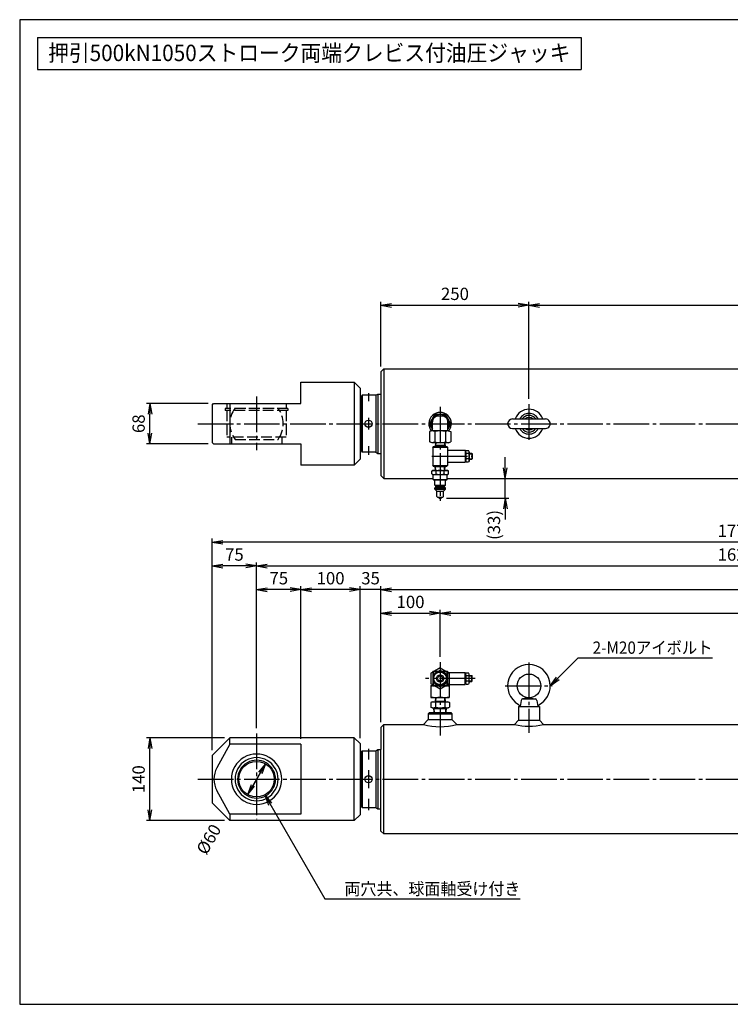
# Model space of a CAD drawing. Extents: x 10 to 410, y 10 to 287.
# Drawn here: x 10 to 210, y 10 to 287 of the extents above; entities that cross this region are included whole.
import ezdxf
from ezdxf.enums import TextEntityAlignment as Align

# ---------------------------------------------------------------- set-up
doc = ezdxf.new("R2010")
doc.units = 0
doc.linetypes.add('EXLTYPE1', pattern=[4, 3, -1])
doc.linetypes.add('EXLTYPE3', pattern=[13, 10, -1, 1, -1])
doc.layers.get('0').update_dxf_attribs({"linetype": 'CONTINUOUS'})
doc.layers.get('DEFPOINTS').update_dxf_attribs({"linetype": 'CONTINUOUS'})
doc.layers.add('図面枠', color=7, linetype='CONTINUOUS')
doc.layers.add('Ｓ_１_１', color=7, linetype='CONTINUOUS')
doc.styles.add('EXCADDIM1', font='msgothic.ttc')
doc.styles.add('EXCADTTF1', font='msgothic.ttc')
doc.styles.get("Standard").update_dxf_attribs({"font": 'monotxt', "bigfont": 'extfont'})
doc.dimstyles.new('ISO-25', dxfattribs={"dimtxt": 2.5, "dimasz": 2.5, "dimexe": 1.25, "dimexo": 0.625, "dimtad": 1, "dimtxsty": 'STANDARD', "dimcen": 2.5, "dimazin": 3, "dimtfac": 1, "dimtmove": 0, "dimatfit": 3})

# ---------------------------------------------------------------- blocks, each defined once
blk = doc.blocks.new('EX_NORM')
at = {"color": 0, "linetype": 'CONTINUOUS'}
for q in [(-1, 0.167), (-1, 0), (-1, -0.167)]:
    blk.add_line((0, 0), q, dxfattribs=at)
blk = doc.blocks.new('*D15')
at = {"layer": 'DEFPOINTS', "color": 0}
for p in [(128.33, 120), (128.33, 106.24), (111.67, 87.92)]:
    blk.add_point(p, dxfattribs=at)
at = {"layer": 'Ｓ_１_１', "color": 2, "linetype": 'CONTINUOUS'}
for p, q in [((114.67, 120), (125.33, 120)), ((128.33, 107.74), (128.33, 121))]:
    blk.add_line(p, q, dxfattribs=at)
at = {"layer": 'Ｓ_１_１', "color": 2, "xscale": 3, "yscale": 3, "zscale": 3, "rotation": 180}
blk.add_blockref('EX_NORM', (111.67, 120), dxfattribs=at)
at = {"layer": 'Ｓ_１_１', "color": 2, "xscale": 3, "yscale": 3, "zscale": 3}
blk.add_blockref('EX_NORM', (128.33, 120), dxfattribs=at)
at = {"layer": 'Ｓ_１_１', "color": 2, "insert": (120, 122.75), "char_height": 3.464, "attachment_point": 5, "style": 'EXCADDIM1'}
blk.add_mtext('100', dxfattribs=at)
blk = doc.blocks.new('*D16')
at = {"layer": 'DEFPOINTS', "color": 0}
for p in [(320.83, 120), (128.33, 106.24), (320.83, 107.6)]:
    blk.add_point(p, dxfattribs=at)
at = {"layer": 'Ｓ_１_１', "color": 2, "linetype": 'CONTINUOUS'}
blk.add_line((131.33, 120), (317.83, 120), dxfattribs=at)
at = {"layer": 'Ｓ_１_１', "color": 2, "xscale": 3, "yscale": 3, "zscale": 3, "rotation": 180}
blk.add_blockref('EX_NORM', (128.33, 120), dxfattribs=at)
at = {"layer": 'Ｓ_１_１', "color": 2, "xscale": 3, "yscale": 3, "zscale": 3}
blk.add_blockref('EX_NORM', (320.83, 120), dxfattribs=at)
at = {"layer": 'Ｓ_１_１', "color": 2, "insert": (224.58, 122.75), "char_height": 3.464, "attachment_point": 5, "style": 'EXCADDIM1'}
blk.add_mtext('1155', dxfattribs=at)
blk = doc.blocks.new('*D18')
at = {"layer": 'DEFPOINTS', "color": 0}
for p in [(332.5, 126.67), (111.67, 87.92), (332.5, 87.92)]:
    blk.add_point(p, dxfattribs=at)
at = {"layer": 'Ｓ_１_１', "color": 2, "linetype": 'CONTINUOUS'}
blk.add_line((114.67, 126.67), (329.5, 126.67), dxfattribs=at)
at = {"layer": 'Ｓ_１_１', "color": 2, "xscale": 3, "yscale": 3, "zscale": 3, "rotation": 180}
blk.add_blockref('EX_NORM', (111.67, 126.67), dxfattribs=at)
at = {"layer": 'Ｓ_１_１', "color": 2, "xscale": 3, "yscale": 3, "zscale": 3}
blk.add_blockref('EX_NORM', (332.5, 126.67), dxfattribs=at)
at = {"layer": 'Ｓ_１_１', "color": 2, "insert": (222.08, 129.42), "char_height": 3.464, "attachment_point": 5, "style": 'EXCADDIM1'}
blk.add_mtext('1325', dxfattribs=at)
blk = doc.blocks.new('*D19')
at = {"layer": 'DEFPOINTS', "color": 0}
for p in [(105.83, 126.67), (111.67, 87.92), (105.83, 83.33)]:
    blk.add_point(p, dxfattribs=at)
at = {"layer": 'Ｓ_１_１', "color": 2, "linetype": 'CONTINUOUS'}
for p, q in [((111.67, 89.42), (111.67, 127.67)), ((102.83, 126.67), (99.83, 126.67)), ((111.67, 126.67), (105.83, 126.67)), ((114.67, 126.67), (117.67, 126.67))]:
    blk.add_line(p, q, dxfattribs=at)
at = {"layer": 'Ｓ_１_１', "color": 2, "xscale": 3, "yscale": 3, "zscale": 3}
blk.add_blockref('EX_NORM', (105.83, 126.67), dxfattribs=at)
at = {"layer": 'Ｓ_１_１', "color": 2, "xscale": 3, "yscale": 3, "zscale": 3, "rotation": 180}
blk.add_blockref('EX_NORM', (111.67, 126.67), dxfattribs=at)
at = {"layer": 'Ｓ_１_１', "color": 2, "insert": (108.75, 129.42), "char_height": 3.464, "attachment_point": 5, "style": 'EXCADDIM1'}
blk.add_mtext('35', dxfattribs=at)
blk = doc.blocks.new('*D20')
at = {"layer": 'DEFPOINTS', "color": 0}
for p in [(89.17, 126.67), (89.17, 83.18), (105.83, 83.33)]:
    blk.add_point(p, dxfattribs=at)
at = {"layer": 'Ｓ_１_１', "color": 2, "linetype": 'CONTINUOUS'}
for p, q in [((105.83, 84.83), (105.83, 127.67)), ((102.83, 126.67), (92.17, 126.67))]:
    blk.add_line(p, q, dxfattribs=at)
at = {"layer": 'Ｓ_１_１', "color": 2, "xscale": 3, "yscale": 3, "zscale": 3, "rotation": 180}
blk.add_blockref('EX_NORM', (89.17, 126.67), dxfattribs=at)
at = {"layer": 'Ｓ_１_１', "color": 2, "xscale": 3, "yscale": 3, "zscale": 3}
blk.add_blockref('EX_NORM', (105.83, 126.67), dxfattribs=at)
at = {"layer": 'Ｓ_１_１', "color": 2, "insert": (97.5, 129.42), "char_height": 3.464, "attachment_point": 5, "style": 'EXCADDIM1'}
blk.add_mtext('100', dxfattribs=at)
blk = doc.blocks.new('*D21')
at = {"layer": 'DEFPOINTS', "color": 0}
for p in [(76.67, 126.67), (76.67, 86.17), (89.17, 83.18)]:
    blk.add_point(p, dxfattribs=at)
at = {"layer": 'Ｓ_１_１', "color": 2, "linetype": 'CONTINUOUS'}
for p, q in [((89.17, 84.68), (89.17, 127.67)), ((86.17, 126.67), (79.67, 126.67))]:
    blk.add_line(p, q, dxfattribs=at)
at = {"layer": 'Ｓ_１_１', "color": 2, "xscale": 3, "yscale": 3, "zscale": 3, "rotation": 180}
blk.add_blockref('EX_NORM', (76.67, 126.67), dxfattribs=at)
at = {"layer": 'Ｓ_１_１', "color": 2, "xscale": 3, "yscale": 3, "zscale": 3}
blk.add_blockref('EX_NORM', (89.17, 126.67), dxfattribs=at)
at = {"layer": 'Ｓ_１_１', "color": 2, "insert": (82.92, 129.42), "char_height": 3.464, "attachment_point": 5, "style": 'EXCADDIM1'}
blk.add_mtext('75', dxfattribs=at)
blk = doc.blocks.new('*D23')
at = {"layer": 'DEFPOINTS', "color": 0}
for p in [(346.67, 133.33), (76.67, 87.67), (346.67, 85.63)]:
    blk.add_point(p, dxfattribs=at)
at = {"layer": 'Ｓ_１_１', "color": 2, "linetype": 'CONTINUOUS'}
blk.add_line((79.67, 133.33), (343.67, 133.33), dxfattribs=at)
at = {"layer": 'Ｓ_１_１', "color": 2, "xscale": 3, "yscale": 3, "zscale": 3, "rotation": 180}
blk.add_blockref('EX_NORM', (76.67, 133.33), dxfattribs=at)
at = {"layer": 'Ｓ_１_１', "color": 2, "xscale": 3, "yscale": 3, "zscale": 3}
blk.add_blockref('EX_NORM', (346.67, 133.33), dxfattribs=at)
at = {"layer": 'Ｓ_１_１', "color": 2, "insert": (211.67, 136.08), "char_height": 3.464, "attachment_point": 5, "style": 'EXCADDIM1'}
blk.add_mtext('1620', dxfattribs=at)
blk = doc.blocks.new('*D24')
at = {"layer": 'DEFPOINTS', "color": 0}
for p in [(64.17, 133.33), (76.67, 86.17), (64.17, 80)]:
    blk.add_point(p, dxfattribs=at)
at = {"layer": 'Ｓ_１_１', "color": 2, "linetype": 'CONTINUOUS'}
for p, q in [((73.67, 133.33), (67.17, 133.33)), ((76.67, 87.67), (76.67, 134.33))]:
    blk.add_line(p, q, dxfattribs=at)
at = {"layer": 'Ｓ_１_１', "color": 2, "xscale": 3, "yscale": 3, "zscale": 3, "rotation": 180}
blk.add_blockref('EX_NORM', (64.17, 133.33), dxfattribs=at)
at = {"layer": 'Ｓ_１_１', "color": 2, "xscale": 3, "yscale": 3, "zscale": 3}
blk.add_blockref('EX_NORM', (76.67, 133.33), dxfattribs=at)
at = {"layer": 'Ｓ_１_１', "color": 2, "insert": (70.42, 136.08), "char_height": 3.464, "attachment_point": 5, "style": 'EXCADDIM1'}
blk.add_mtext('75', dxfattribs=at)
blk = doc.blocks.new('*D26')
at = {"layer": 'DEFPOINTS', "color": 0}
for p in [(64.17, 140), (64.17, 80), (359.17, 80)]:
    blk.add_point(p, dxfattribs=at)
at = {"layer": 'Ｓ_１_１', "color": 2, "linetype": 'CONTINUOUS'}
for p, q in [((64.17, 81.5), (64.17, 141)), ((356.17, 140), (67.17, 140)), ((359.17, 81.5), (359.17, 141))]:
    blk.add_line(p, q, dxfattribs=at)
at = {"layer": 'Ｓ_１_１', "color": 2, "xscale": 3, "yscale": 3, "zscale": 3, "rotation": 180}
blk.add_blockref('EX_NORM', (64.17, 140), dxfattribs=at)
at = {"layer": 'Ｓ_１_１', "color": 2, "xscale": 3, "yscale": 3, "zscale": 3}
blk.add_blockref('EX_NORM', (359.17, 140), dxfattribs=at)
at = {"layer": 'Ｓ_１_１', "color": 2, "insert": (211.67, 142.75), "char_height": 3.464, "attachment_point": 5, "style": 'EXCADDIM1'}
blk.add_mtext('1770', dxfattribs=at)
blk = doc.blocks.new('*D27')
at = {"layer": 'DEFPOINTS', "color": 0}
for p in [(46.67, 85), (69.17, 85), (69.17, 61.67)]:
    blk.add_point(p, dxfattribs=at)
at = {"layer": 'Ｓ_１_１', "color": 2, "linetype": 'CONTINUOUS'}
for p, q in [((67.67, 85), (45.67, 85)), ((46.67, 64.67), (46.67, 82)), ((67.67, 61.67), (45.67, 61.67))]:
    blk.add_line(p, q, dxfattribs=at)
at = {"layer": 'Ｓ_１_１', "color": 2, "xscale": 3, "yscale": 3, "zscale": 3}
for p, rotation in [((46.67, 85), 90), ((46.67, 61.67), 270)]:
    blk.add_blockref('EX_NORM', p, dxfattribs=dict(at, rotation=rotation))
at = {"layer": 'Ｓ_１_１', "color": 2, "insert": (43.92, 73.33), "char_height": 3.464, "attachment_point": 5, "rotation": 90, "style": 'EXCADDIM1'}
blk.add_mtext('140', dxfattribs=at)
blk = doc.blocks.new('*D29')
at = {"layer": 'DEFPOINTS', "color": 0}
for p in [(153.33, 206.67), (111.67, 187.92), (153.33, 180)]:
    blk.add_point(p, dxfattribs=at)
at = {"layer": 'Ｓ_１_１', "color": 2, "linetype": 'CONTINUOUS'}
for p, q in [((111.67, 189.42), (111.67, 207.67)), ((114.67, 206.67), (150.33, 206.67)), ((153.33, 181.5), (153.33, 207.67))]:
    blk.add_line(p, q, dxfattribs=at)
at = {"layer": 'Ｓ_１_１', "color": 2, "xscale": 3, "yscale": 3, "zscale": 3, "rotation": 180}
blk.add_blockref('EX_NORM', (111.67, 206.67), dxfattribs=at)
at = {"layer": 'Ｓ_１_１', "color": 2, "xscale": 3, "yscale": 3, "zscale": 3}
blk.add_blockref('EX_NORM', (153.33, 206.67), dxfattribs=at)
at = {"layer": 'Ｓ_１_１', "color": 2, "insert": (132.5, 209.42), "char_height": 3.464, "attachment_point": 5, "style": 'EXCADDIM1'}
blk.add_mtext('250', dxfattribs=at)
blk = doc.blocks.new('*D30')
at = {"layer": 'DEFPOINTS', "color": 0}
for p in [(294.17, 206.67), (153.33, 178.84), (294.17, 178.84)]:
    blk.add_point(p, dxfattribs=at)
at = {"layer": 'Ｓ_１_１', "color": 2, "linetype": 'CONTINUOUS'}
for p, q in [((153.33, 180.34), (153.33, 207.67)), ((156.33, 206.67), (291.17, 206.67))]:
    blk.add_line(p, q, dxfattribs=at)
at = {"layer": 'Ｓ_１_１', "color": 2, "xscale": 3, "yscale": 3, "zscale": 3, "rotation": 180}
blk.add_blockref('EX_NORM', (153.33, 206.67), dxfattribs=at)
at = {"layer": 'Ｓ_１_１', "color": 2, "xscale": 3, "yscale": 3, "zscale": 3}
blk.add_blockref('EX_NORM', (294.17, 206.67), dxfattribs=at)
at = {"layer": 'Ｓ_１_１', "color": 2, "insert": (223.75, 209.42), "char_height": 3.464, "attachment_point": 5, "style": 'EXCADDIM1'}
blk.add_mtext('845', dxfattribs=at)
blk = doc.blocks.new('*D32')
at = {"layer": 'DEFPOINTS', "color": 0}
for p in [(46.67, 179), (64.58, 179), (64.58, 167.67)]:
    blk.add_point(p, dxfattribs=at)
at = {"layer": 'Ｓ_１_１', "color": 2, "linetype": 'CONTINUOUS'}
for p, q in [((63.08, 179), (45.67, 179)), ((46.67, 170.67), (46.67, 176)), ((63.08, 167.67), (45.67, 167.67))]:
    blk.add_line(p, q, dxfattribs=at)
at = {"layer": 'Ｓ_１_１', "color": 2, "xscale": 3, "yscale": 3, "zscale": 3}
for p, rotation in [((46.67, 179), 90), ((46.67, 167.67), 270)]:
    blk.add_blockref('EX_NORM', p, dxfattribs=dict(at, rotation=rotation))
at = {"layer": 'Ｓ_１_１', "color": 2, "insert": (43.92, 173.33), "char_height": 3.464, "attachment_point": 5, "rotation": 90, "style": 'EXCADDIM1'}
blk.add_mtext('68', dxfattribs=at)
blk = doc.blocks.new('*D36')
at = {"layer": 'DEFPOINTS', "color": 0}
for p in [(79.17, 77.66), (74.17, 69)]:
    blk.add_point(p, dxfattribs=at)
at = {"layer": 'Ｓ_１_１', "color": 2, "linetype": 'CONTINUOUS'}
for p, q in [((74.17, 69), (79.17, 77.66)), ((77.67, 75.07), (75.67, 71.6))]:
    blk.add_line(p, q, dxfattribs=at)
at = {"layer": 'Ｓ_１_１', "color": 2, "xscale": 3, "yscale": 3, "zscale": 3}
for p, rotation in [((79.17, 77.66), 60.00000000000156), ((74.17, 69), 240.0000000000015)]:
    blk.add_blockref('EX_NORM', p, dxfattribs=dict(at, rotation=rotation))
at = {"layer": 'Ｓ_１_１', "color": 2, "insert": (63.6, 56.2), "char_height": 3.464, "attachment_point": 5, "rotation": 60, "style": 'EXCADDIM1'}
blk.add_mtext('%%c60', dxfattribs=at)
blk = doc.blocks.new('*D39')
at = {"layer": 'DEFPOINTS', "color": 0}
for p in [(130.7, 157.92), (146.67, 157.92), (128.58, 152.36)]:
    blk.add_point(p, dxfattribs=at)
at = {"layer": 'Ｓ_１_１', "color": 2, "linetype": 'CONTINUOUS'}
for p, q in [((146.67, 160.92), (146.67, 163.92)), ((146.67, 152.36), (146.67, 157.92)), ((130.08, 152.36), (147.67, 152.36)), ((146.67, 149.36), (146.67, 146.36))]:
    blk.add_line(p, q, dxfattribs=at)
at = {"layer": 'Ｓ_１_１', "color": 2, "xscale": 3, "yscale": 3, "zscale": 3}
for p, rotation in [((146.67, 157.92), 270), ((146.67, 152.36), 90)]:
    blk.add_blockref('EX_NORM', p, dxfattribs=dict(at, rotation=rotation))
at = {"layer": 'Ｓ_１_１', "color": 2, "insert": (143.92, 144.86), "char_height": 3.464, "attachment_point": 5, "rotation": 90, "style": 'EXCADDIM1'}
blk.add_mtext('(33)', dxfattribs=at)

msp = doc.modelspace()

# ---------------------------------------------------------------- linework, layer by layer
at = {"layer": '図面枠', "color": 5, "linetype": 'CONTINUOUS'}
for p, q in [((410, 287), (10, 287)), ((10, 287), (10, 10)), ((10, 10), (410, 10))]:
    msp.add_line(p, q, dxfattribs=at)
at = {"layer": '図面枠', "color": 3, "linetype": 'CONTINUOUS'}
for p, q in [((15, 282), (168, 282)), ((15, 282), (15, 273)), ((168, 282), (168, 273)), ((15, 273), (168, 273))]:
    msp.add_line(p, q, dxfattribs=at)
at = {"layer": 'Ｓ_１_１', "color": 3, "linetype": 'CONTINUOUS'}
for p, q in [((112.5, 188.75), (111.6667, 187.9167)), ((112.5, 188.75), (112.5, 157.9167)), ((112.5, 188.75), (331.6667, 188.75)), ((111.6667, 187.9167), (111.6667, 158.75)), ((89.1667, 179), (89.1667, 185)), ((89.1667, 185), (104.1667, 185)), ((104.1667, 185), (104.1667, 161.6667)), ((104.1667, 185), (105.8333, 183.3334)), ((105.8333, 183.3334), (105.8333, 163.3333)), ((106.0893, 180.5), (105.8333, 180.5)), ((106.4227, 181.3334), (106.0893, 181)), ((106.0893, 181), (106.0893, 165.6667)), ((106.4227, 181.3333), (106.4227, 165.3333)), ((110.256, 181.3333), (106.4227, 181.3333)), ((110.256, 181.3333), (110.8333, 181.6667)), ((110.256, 181.3333), (110.256, 165.3333)), ((110.8333, 181.6667), (110.8333, 165)), ((110.8333, 181.6667), (111.6667, 181.6667)), ((64.1667, 178.5833), (64.5833, 179)), ((64.1667, 178.5833), (64.1667, 168.0833)), ((64.5833, 179), (89.1667, 179)), ((69.1667, 179), (69.1667, 167.6667)), ((125.3504, 173.3333), (126.8419, 175.9167)), ((129.8248, 175.9167), (126.8418, 175.9167)), ((128.8334, 175.5), (127.8333, 175.5)), ((131.3163, 173.3333), (129.8248, 175.9167)), ((148.6667, 174.6667), (158, 174.6667)), ((126.1667, 171.9194), (125.3504, 173.3333)), ((126.1667, 171.3333), (126.1667, 173.8333)), ((130.5, 171.3333), (130.5, 173.8333)), ((131.3163, 173.3333), (130.5, 171.9195)), ((148.6667, 172), (158, 172)), ((125.3503, 171.1335), (125.3503, 168.1998)), ((126.0961, 171.3333), (125.3504, 171.1335)), ((130.5706, 171.3333), (126.0961, 171.3333)), ((126.8418, 171.1335), (126.8418, 168.1998)), ((129.8248, 171.1335), (129.8248, 168.1998)), ((130.5706, 171.3333), (131.3163, 171.1335)), ((131.3163, 171.1335), (131.3163, 168.1998)), ((64.1667, 168.0833), (64.5833, 167.6667)), ((64.5833, 167.6667), (89.1667, 167.6667)), ((89.1667, 167.6667), (89.1667, 161.6667)), ((126.0961, 168), (125.3503, 168.1998)), ((130.5706, 168), (126.0961, 168)), ((126.25, 166.773), (126.4167, 166.9396)), ((126.25, 166.773), (130.4167, 166.773)), ((126.25, 166.773), (126.25, 161.6063)), ((126.4167, 166.9396), (128.3333, 166.9396)), ((127.0079, 168), (126.9417, 166.9396)), ((127.0728, 167.1667), (126.9417, 166.9396)), ((129.7108, 167.1667), (126.9559, 167.1667)), ((127.1248, 168), (127.0728, 167.1667)), ((128.3333, 166.9396), (130.25, 166.9396)), ((129.5418, 168), (129.5939, 167.1667)), ((129.725, 166.9396), (129.5939, 167.1667)), ((129.6587, 168), (129.725, 166.9396)), ((130.4167, 166.773), (130.25, 166.9396)), ((130.4167, 166.773), (130.4167, 161.6063)), ((130.5706, 168), (131.3163, 168.1998)), ((106.0893, 166.1667), (105.8333, 166.1667)), ((106.0893, 165.6666), (106.4226, 165.3333)), ((110.256, 165.3333), (106.4227, 165.3333)), ((110.256, 165.3334), (110.8334, 165)), ((110.8333, 165), (111.6667, 165)), ((130.4167, 165.8563), (135.3333, 165.8563)), ((135.3333, 165.8563), (135.3333, 164.1896)), ((135.5, 165.6896), (135.3333, 165.8563)), ((135.3333, 164.1896), (135.3333, 162.523)), ((135.5, 165.4384), (135.6667, 165.773)), ((135.5, 165.6896), (135.5, 164.1896)), ((135.5, 164.1896), (135.5, 162.6896)), ((136.3843, 164.955), (135.6157, 164.955)), ((135.6667, 165.773), (136.3333, 165.773)), ((136.5, 165.4384), (136.3333, 165.773)), ((136.5, 165.4384), (136.5, 164.1896)), ((136.5, 165.023), (137.2083, 165.023)), ((136.5, 164.898), (137.3333, 164.898)), ((136.5, 164.1896), (136.5, 162.9409)), ((136.5, 163.4813), (137.3333, 163.4813)), ((137.2083, 165.023), (137.2083, 163.3563)), ((137.2083, 165.023), (137.3333, 164.898)), ((137.3333, 163.4813), (137.2083, 163.3563)), ((137.3333, 164.898), (137.3333, 163.4813)), ((104.1667, 161.6667), (89.1667, 161.6667)), ((105.8333, 163.3333), (104.1667, 161.6667)), ((126.4167, 161.4396), (126.25, 161.6063)), ((126.25, 161.6063), (130.4167, 161.6063)), ((126.4167, 161.4396), (128.3333, 161.4396)), ((127.0198, 160.1896), (126.9417, 161.4396)), ((127.0728, 161.2126), (126.9417, 161.4396)), ((129.7108, 161.2126), (126.9559, 161.2126)), ((127.1367, 160.1896), (127.0728, 161.2126)), ((128.3333, 161.4396), (130.25, 161.4396)), ((129.53, 160.1896), (129.5939, 161.2126)), ((129.725, 161.4396), (129.5939, 161.2126)), ((129.6469, 160.1896), (129.725, 161.4396)), ((130.25, 161.4396), (130.4167, 161.6063)), ((130.4167, 162.523), (135.3333, 162.523)), ((135.3333, 162.523), (135.5, 162.6896)), ((135.5, 162.9409), (135.6667, 162.6063)), ((136.3843, 163.4242), (135.6157, 163.4242)), ((135.6667, 162.6063), (136.3333, 162.6063)), ((136.5, 162.9409), (136.3333, 162.6063)), ((136.5, 163.3563), (137.2083, 163.3563)), ((111.6667, 158.75), (112.5, 157.9167)), ((112.5, 157.9167), (126.375, 157.9167)), ((126.0239, 160.011), (126.3333, 160.1896)), ((126.0239, 159.2016), (126.0239, 160.011)), ((126.0239, 159.2015), (126.3333, 159.0229)), ((126.3333, 160.1896), (130.3333, 160.1896)), ((126.3333, 159.023), (130.3333, 159.023)), ((126.375, 157.6063), (126.375, 159.023)), ((127.1786, 159.2016), (127.1786, 160.011)), ((129.488, 159.2016), (129.488, 160.011)), ((130.2917, 157.6063), (130.2917, 159.023)), ((130.2917, 157.9167), (318.1667, 157.9167)), ((130.3333, 160.1896), (130.6427, 160.011)), ((130.3333, 159.0229), (130.6427, 159.2016)), ((130.6427, 159.2016), (130.6427, 160.011)), ((126.375, 157.6063), (130.2917, 157.6063)), ((126.375, 157.6063), (126.4583, 157.523)), ((126.4583, 157.523), (130.2083, 157.523)), ((126.8333, 156.0229), (126.8333, 157.523)), ((126.8333, 156.0229), (127.0833, 155.773)), ((126.8333, 156.0229), (129.8333, 156.0229)), ((126.8333, 155.273), (127.0833, 155.523)), ((126.8333, 154.9396), (126.8333, 155.273)), ((126.8333, 155.273), (129.8333, 155.273)), ((127.0833, 155.773), (129.5833, 155.773)), ((127.0833, 155.523), (127.0833, 155.773)), ((127.0833, 155.523), (129.5833, 155.523)), ((129.5833, 155.773), (129.8333, 156.023)), ((129.5833, 155.523), (129.5833, 155.773)), ((129.5833, 155.523), (129.8333, 155.273)), ((129.8333, 156.0229), (129.8333, 157.523)), ((129.8333, 154.9396), (129.8333, 155.273)), ((130.2083, 157.5229), (130.2916, 157.6063)), ((126.8333, 154.9396), (129.8333, 154.9396)), ((126.8333, 154.9396), (127.4167, 154.3563)), ((127.4167, 152.8563), (127.4167, 154.3563)), ((127.4167, 154.3563), (129.25, 154.3563)), ((127.5833, 152.6896), (129.0833, 152.6896)), ((127.75, 152.6896), (128.0833, 152.3563)), ((128.0833, 152.3563), (128.5833, 152.3563)), ((128.5833, 152.3563), (128.9166, 152.6896)), ((129.25, 154.3563), (129.8333, 154.9396)), ((129.25, 152.8563), (129.25, 154.3563)), ((126.25, 103.4468), (125.75, 103.1582)), ((125.75, 103.1581), (125.75, 100.1752)), ((126.25, 103.75), (126.25, 99.5833)), ((126.25, 103.75), (127.9418, 103.75)), ((126.4167, 103.5833), (126.4167, 102.8695)), ((126.4167, 103.5833), (127.6531, 103.5833)), ((128.3333, 104.6496), (126.7751, 103.75)), ((128.3333, 104.6496), (129.8915, 103.75)), ((128.7249, 103.75), (130.4167, 103.75)), ((129.0136, 103.5833), (130.25, 103.5833)), ((130.25, 103.5833), (130.25, 102.8695)), ((130.4167, 103.75), (130.4167, 99.5833)), ((130.4167, 103.4468), (130.9167, 103.1582)), ((130.6132, 103.3333), (135.3333, 103.3333)), ((130.9167, 103.1581), (130.9167, 100.1752)), ((135.3333, 101.6667), (135.3333, 103.3333)), ((135.3333, 103.3333), (135.5, 103.1667)), ((135.5, 102.9154), (135.6667, 103.25)), ((135.5, 101.6667), (135.5, 103.1667)), ((135.6667, 103.25), (136.3333, 103.25)), ((136.5, 102.9154), (136.3333, 103.25)), ((136.5, 101.6667), (136.5, 102.9154)), ((136.5, 102.5), (137.2083, 102.5)), ((137.2083, 100.8333), (137.2083, 102.5)), ((137.3333, 102.375), (137.2083, 102.5)), ((126.25, 99.8865), (125.75, 100.1752)), ((126.4167, 100.4639), (126.4167, 99.75)), ((126.4167, 99.75), (127.6531, 99.75)), ((129.0136, 99.75), (130.25, 99.75)), ((130.25, 100.4639), (130.25, 99.75)), ((130.9167, 100.1752), (130.4154, 99.8858)), ((130.6132, 100), (135.3333, 100)), ((135.3333, 100), (135.3333, 101.6667)), ((135.5, 100.1667), (135.3333, 100)), ((135.5, 100.1667), (135.5, 101.6667)), ((135.5, 100.4179), (135.6667, 100.0833)), ((136.3843, 102.4321), (135.6157, 102.4321)), ((136.3843, 100.9013), (135.6157, 100.9013)), ((135.6667, 100.0833), (136.3333, 100.0833)), ((136.5, 100.4179), (136.3333, 100.0833)), ((136.5, 102.375), (137.3333, 102.375)), ((136.5, 100.4179), (136.5, 101.6667)), ((136.5, 100.9583), (137.3333, 100.9583)), ((136.5, 100.8333), (137.2083, 100.8333)), ((137.2083, 100.8333), (137.3333, 100.9583)), ((137.3333, 100.9583), (137.3333, 102.375)), ((125.75, 99.6667), (125.75, 96.3333)), ((125.75, 99.6667), (126.25, 99.6667)), ((126.25, 99.5833), (127.9418, 99.5833)), ((128.3333, 98.6837), (126.7751, 99.5833)), ((129.8916, 99.5833), (128.3333, 98.6837)), ((128.7249, 99.5833), (130.4167, 99.5833)), ((130.4167, 99.6667), (130.9167, 99.6667)), ((130.9167, 99.6667), (130.9167, 96.3333)), ((126.0833, 95.0833), (125.7353, 94.8824)), ((125.7353, 94.8824), (125.7353, 93.6176)), ((125.75, 96.3333), (130.9167, 96.3333)), ((126.0833, 95.0833), (130.5833, 95.0833)), ((127.0198, 96.3333), (126.9417, 95.0833)), ((126.9417, 95.0833), (127.0728, 95.3104)), ((126.9559, 95.3104), (129.7108, 95.3104)), ((127.0343, 94.8824), (127.0343, 93.6176)), ((127.1367, 96.3333), (127.0728, 95.3104)), ((129.53, 96.3333), (129.5939, 95.3104)), ((129.5939, 95.3104), (129.725, 95.0833)), ((129.6324, 94.8824), (129.6324, 93.6176)), ((129.6469, 96.3333), (129.725, 95.0833)), ((130.5833, 95.0833), (130.9314, 94.8824)), ((130.9314, 94.8824), (130.9314, 93.6176)), ((151.1425, 95.5035), (150.8333, 93.75)), ((153.3333, 96.25), (151.5412, 95.9078)), ((151.6349, 95.9167), (155.0317, 95.9167)), ((153.3333, 96.25), (155.1255, 95.9078)), ((155.5241, 95.5035), (155.8333, 93.75)), ((125.3334, 92.0833), (125, 91.75)), ((125, 91.75), (131.6667, 91.75)), ((125, 91.75), (125, 90.0833)), ((125.3333, 92.0833), (131.3333, 92.0833)), ((126.0833, 93.4167), (125.7353, 93.6176)), ((126.0833, 93.4167), (130.5833, 93.4167)), ((126.6648, 92.0833), (126.5814, 93.4167)), ((126.5814, 93.4167), (126.69, 93.2286)), ((126.5932, 93.2286), (130.0735, 93.2286)), ((126.7616, 92.0833), (126.69, 93.2286)), ((129.9051, 92.0833), (129.9767, 93.2286)), ((130.0853, 93.4167), (129.9767, 93.2286)), ((130.0019, 92.0833), (130.0853, 93.4167)), ((130.5833, 93.4167), (130.9314, 93.6176)), ((131.3333, 92.0833), (131.6667, 91.75)), ((131.6667, 91.75), (131.6667, 90.0834)), ((150.4167, 93.75), (150.4167, 89.9166)), ((150.4167, 93.75), (156.25, 93.75)), ((156.25, 93.75), (156.25, 89.9167)), ((112.5, 88.75), (111.6667, 87.9166)), ((112.5, 73.3333), (112.5, 88.75)), ((112.5, 88.75), (123.6667, 88.75)), ((125, 90.0833), (123.6667, 88.75)), ((125, 90.0833), (131.6667, 90.0834)), ((131.6667, 90.0833), (133, 88.75)), ((133, 88.75), (149.25, 88.75)), ((150.4167, 89.9167), (149.25, 88.75)), ((150.4167, 89.9166), (156.25, 89.9167)), ((156.25, 89.9167), (157.4167, 88.75)), ((157.4167, 88.75), (290.0836, 88.75)), ((111.6667, 87.9166), (111.6667, 81.6667)), ((69.1667, 85), (64.1667, 80)), ((69.1667, 83.1847), (65.502, 76.5606)), ((69.1667, 83.1847), (69.1667, 85)), ((104.1667, 85), (69.1667, 85)), ((89.1667, 83.1847), (69.1667, 83.1847)), ((89.1667, 83.1847), (89.1667, 63.482)), ((104.1667, 61.6667), (104.1667, 85)), ((104.1667, 85), (105.8333, 83.3333)), ((105.8333, 83.3333), (105.8333, 72.2944)), ((106.0893, 81), (106.0893, 65.6667)), ((106.4227, 81.3333), (106.0894, 81)), ((106.4227, 81.3333), (106.4227, 65.3333)), ((106.4227, 81.3333), (110.256, 81.3333)), ((110.256, 81.3333), (110.8333, 81.6667)), ((110.256, 81.3333), (110.256, 65.3333)), ((110.8333, 81.6667), (111.6667, 81.6667)), ((110.8333, 81.6667), (110.8333, 65)), ((111.6667, 73.3333), (111.6667, 81.6667)), ((64.1667, 80), (64.1667, 66.6667)), ((105.8333, 73.3333), (105.8333, 63.3334)), ((111.6667, 58.75), (111.6667, 73.3333)), ((112.5, 57.9167), (112.5, 73.3333)), ((69.1667, 63.482), (65.502, 70.106)), ((64.1667, 66.6667), (69.1667, 61.6667)), ((106.0893, 65.6667), (106.4227, 65.3333)), ((106.4227, 65.3333), (110.256, 65.3333)), ((110.256, 65.3333), (110.8333, 65)), ((110.8333, 65), (111.6667, 65)), ((69.1667, 63.482), (69.1667, 61.6667)), ((89.1667, 63.482), (69.1667, 63.482)), ((104.1667, 61.6667), (69.1667, 61.6667)), ((105.8333, 63.3334), (104.1666, 61.6667)), ((111.6667, 58.75), (112.5, 57.9167)), ((331.6667, 57.9167), (112.5, 57.9167))]:
    msp.add_line(p, q, dxfattribs=at)
at = {"layer": 'Ｓ_１_１', "color": 1, "linetype": 'EXLTYPE3'}
for p, q in [((76.6667, 180.9521), (76.6667, 165.9313)), ((108.1727, 181.9), (108.1727, 179.6667)), ((128.3333, 178.0833), (128.3333, 151.66)), ((153.3333, 178.8432), (153.3333, 168.0178)), ((108.1727, 175), (108.1727, 171.6667)), ((60.1472, 173.3333), (362.2472, 173.3333)), ((108.1727, 167), (108.1727, 164.6188)), ((126.0198, 164.1896), (137.5019, 164.1896)), ((128.3333, 106.2379), (128.3333, 85.5864)), ((153.3333, 106.1312), (153.3333, 86.4068)), ((138.16, 101.6667), (124.1667, 101.6667)), ((146.6646, 99.5833), (159.8771, 99.5833)), ((76.6667, 86.1687), (76.6667, 62.1062)), ((108.1727, 81.9083), (108.1727, 78.8333)), ((108.1727, 75.8333), (108.1727, 70.8333)), ((60.1472, 73.3333), (362.2472, 73.3333)), ((108.1727, 67.8333), (108.1727, 64.6271))]:
    msp.add_line(p, q, dxfattribs=at)
at = {"layer": 'Ｓ_１_１', "color": 2, "linetype": 'EXLTYPE1'}
for p, q in [((85.4583, 177.6167), (67.875, 177.6167)), ((67.875, 177.6167), (67.875, 177.0833)), ((68.3333, 179), (68.3333, 177.6167)), ((70.6051, 177.75), (82.7283, 177.75)), ((85, 179), (85, 177.6167)), ((85.4583, 177.6167), (85.4583, 177.0833)), ((85.4583, 177.0833), (67.875, 177.0833)), ((68.3333, 177.0833), (68.3333, 169.5833)), ((85, 177.0833), (85, 169.5833)), ((85, 169.5833), (68.3333, 169.5833)), ((69.5833, 169.5833), (69.5833, 167.6667)), ((83.75, 169.5833), (83.75, 167.6667)), ((70.6051, 168.9167), (82.7283, 168.9167))]:
    msp.add_line(p, q, dxfattribs=at)
at = {"layer": 'Ｓ_１_１', "color": 3, "linetype": 'CONTINUOUS', "flags": 128}
msp.add_lwpolyline([(128.3333, 103.9761), (130.3333, 102.8214), (130.3333, 100.512), (128.3333, 99.3573), (126.3333, 100.512), (126.3333, 102.8214), (128.3333, 103.9761)], dxfattribs=at)
at = {"layer": 'Ｓ_１_１', "color": 3, "linetype": 'CONTINUOUS'}
for centre, radius in [((108.1727, 173.3333), 1), ((128.3333, 101.6667), 2), ((128.3333, 101.6667), 1.7876), ((128.3333, 101.6667), 1.0539), ((153.3333, 99.5833), 3.3333), ((128.3333, 101.6667), 0.703), ((76.6667, 73.3333), 5), ((108.1727, 73.3333), 1)]:
    msp.add_circle(centre, radius, dxfattribs=at)
at = {"layer": 'Ｓ_１_１', "color": 2, "linetype": 'EXLTYPE1'}
for start, end in [(143.921798, 216.078198), (323.9218, 36.0782)]:
    msp.add_arc((76.6667, 173.3333), 7.5, start, end, dxfattribs=at)
at = {"layer": 'Ｓ_１_１', "color": 3, "linetype": 'CONTINUOUS'}
for centre, radius, start, end in [((153.3333, 173.3333), 4.0833, 19.058473, 160.941523), ((128.3333, 173.3333), 3.1667, 319.70981, 220.290321), ((128.3333, 173.3333), 2.5833, 327.004114, 212.995884), ((127.8333, 173.8333), 1.6667, 89.999989, 180.000005), ((128.8334, 173.8333), 1.6667, 0.000003, 90.000003), ((148.6667, 173.3333), 1.3333, 90.000003, 270.000001), ((153.3333, 173.3333), 2.9167, 27.202897, 152.797096), ((153.3333, 173.3333), 2.3454, 34.645028, 145.354977), ((153.3333, 173.3333), 1.7457, 49.798325, 130.20167), ((158, 173.3333), 1.3333, 269.999997, 90.000003), ((153.3333, 173.3333), 4.0833, 199.058477, 340.941527), ((153.3333, 173.3333), 2.9167, 207.202904, 332.797103), ((153.3333, 173.3333), 2.3454, 214.645023, 325.354972), ((153.3333, 173.3333), 1.7457, 229.79833, 310.201675), ((125.3503, 165.6671), 5.6662, 74.738519, 83.726966), ((128.3333, 165.6671), 5.6662, 74.738519, 105.261473), ((131.3163, 165.6671), 5.6662, 96.273033, 105.26148), ((125.3503, 173.6662), 5.6662, 276.273034, 285.261481), ((128.3333, 173.6662), 5.6662, 254.73852, 285.261481), ((131.3163, 173.6662), 5.6662, 254.73852, 263.726961), ((136.5, 165.4384), 1, 179.999958, 208.902136), ((138.0903, 164.1896), 2.5903, 162.812632, 197.187368), ((138.0903, 164.1896), 2.5903, 159.33452, 159.334521), ((135.5, 165.4384), 1, 331.097816, 359.999958), ((133.9097, 164.1896), 2.5903, 342.812632, 17.187368), ((136.5, 162.9409), 1, 151.097856, 180.000008), ((138.0903, 164.1896), 2.5903, 200.665476, 200.665484), ((133.9097, 164.1896), 2.5903, 339.334522, 339.334524), ((135.5, 162.9409), 1, 0, 28.902144), ((126.6013, 159.1673), 1.0223, 55.615439, 124.384598), ((126.6013, 160.0453), 1.0223, 235.615486, 304.384631), ((128.3333, 156.3683), 3.8213, 72.411885, 107.588179), ((128.3333, 162.8443), 3.8213, 252.411834, 287.588142), ((130.0654, 159.1673), 1.0223, 55.615426, 124.384584), ((130.0654, 160.0453), 1.0223, 235.615417, 304.384562), ((127.5833, 152.8563), 0.1667, 180.000025, 270.000022), ((129.0833, 152.8563), 0.1667, 270.000022, 0.000003), ((153.3333, 99.5833), 6, 0, 240.487628), ((136.5, 102.9154), 1, 179.999992, 208.902144), ((138.0903, 101.6667), 2.5903, 159.334516, 159.334524), ((133.9097, 101.6667), 2.5903, 20.665476, 20.665478), ((135.5, 102.9154), 1, 331.097856, 0), ((138.0903, 101.6667), 2.5903, 162.812632, 197.187368), ((136.5, 100.4179), 1, 151.097864, 180.000042), ((138.0903, 101.6667), 2.5903, 200.665479, 200.66548), ((135.5, 100.4179), 1, 0.000042, 28.902184), ((133.9097, 101.6667), 2.5903, 342.812632, 17.187368), ((127.0417, 95.3921), 4.2746, 100.67282, 107.588184), ((129.625, 95.3921), 4.2746, 72.411835, 79.32692), ((153.3333, 99.5833), 6, 299.512336, 0), ((126.3848, 93.9332), 1.1501, 55.615754, 124.384247), ((127.0417, 100.6079), 4.2746, 252.411816, 287.588165), ((128.3333, 90.7843), 4.299, 72.412047, 107.587958), ((129.625, 100.6079), 4.2746, 252.411857, 287.588165), ((130.2819, 93.9332), 1.1501, 55.615754, 124.384247), ((149.9672, 93.6366), 0.8333, 7.81904, 60.487506), ((151.6349, 95.4167), 0.5, 89.999982, 169.999966), ((155.0317, 95.4167), 0.5, 9.999983, 89.999982), ((156.6995, 93.6366), 0.8333, 119.512464, 172.180763), ((126.3848, 94.5668), 1.1501, 235.615753, 304.384246), ((128.3333, 97.7157), 4.299, 252.412049, 287.587953), ((130.2819, 94.5668), 1.1501, 235.615753, 304.384246), ((128.3334, 104.7179), 16.6359, 253.708818, 286.291182), ((153.3334, 105.3367), 17.0819, 256.169873, 283.830127), ((76.6667, 73.3333), 7.0833, 0, 180.000005), ((76.6667, 73.3333), 6.0616, 0, 180.000005), ((76.6667, 73.3333), 5.3333, 0, 180.000019), ((71.3355, 73.3333), 6.6667, 151.046983, 180.000005), ((71.3355, 73.3333), 6.6667, 179.999991, 208.953013), ((76.6667, 73.3333), 7.0833, 179.999991, 0), ((76.6667, 73.3333), 6.0616, 179.999991, 0), ((76.6667, 73.3333), 5.3333, 179.999978, 0)]:
    msp.add_arc(centre, radius, start, end, dxfattribs=at)

# ---------------------------------------------------------------- texts
at = {"layer": '図面枠', "color": 4, "linetype": 'CONTINUOUS', "style": 'EXCADTTF1', "width": 0.999231}
msp.add_text('押引500kN1050ストローク両端クレビス付油圧ジャッキ', height=4.618938, dxfattribs=at).set_placement((18, 275.3438), (165, 275.3438), align=Align.FIT)
at = {"layer": 'Ｓ_１_１', "color": 4, "linetype": 'CONTINUOUS', "style": 'EXCADTTF1', "width": 0.999231}
for s, height, p, p2 in [('2-M20アイボルト', 3.4642, (171.25, 108.6078), (205, 108.6078)), ('両穴共、球面軸受け付き', 3.464203, (101.4, 40.7608), (150.9, 40.7608))]:
    msp.add_text(s, height=height, dxfattribs=at).set_placement(p, p2, align=Align.FIT)

# ---------------------------------------------------------------- dimensions: what is measured, and where the dimension line sits
at = {"layer": 'Ｓ_１_１', "color": 2, "linetype": 'CONTINUOUS'}
for base, p1, p2, override, picture, middle in [((153.3333, 206.6667), (111.6667, 187.9167), (153.3333, 180), {"dimtxt": 3.464203, "dimasz": 3, "dimexe": 1, "dimexo": 1.5, "dimgap": 0, "dimtad": 1, "dimjust": 0, "dimtih": 0, "dimtoh": 0, "dimdec": 2, "dimlfac": 6, "dimzin": 8, "dimlunit": 2, "dimtxsty": 'EXCADDIM1', "dimblk1": 'EX_NORM', "dimblk2": 'EX_NORM', "dimsah": 1, "dimse1": 0, "dimse2": 0, "dimclrd": 2, "dimclre": 2, "dimclrt": 2, "dimtmove": 2}, '*D29', (132.5, 209.4167)), ((294.1667, 206.6667), (153.3333, 178.8432), (294.1667, 178.8432), {"dimtxt": 3.464203, "dimasz": 3, "dimexe": 1, "dimexo": 1.5, "dimgap": 0, "dimtad": 1, "dimjust": 0, "dimtih": 0, "dimtoh": 0, "dimdec": 2, "dimlfac": 6, "dimzin": 8, "dimlunit": 2, "dimtxsty": 'EXCADDIM1', "dimblk1": 'EX_NORM', "dimblk2": 'EX_NORM', "dimsah": 1, "dimse1": 0, "dimse2": 1, "dimclrd": 2, "dimclre": 2, "dimclrt": 2, "dimtmove": 2}, '*D30', (223.75, 209.4167)), ((64.1667, 140), (359.1667, 80), (64.1667, 80), {"dimtxt": 3.464203, "dimasz": 3, "dimexe": 1, "dimexo": 1.5, "dimgap": 0, "dimtad": 1, "dimjust": 0, "dimtih": 0, "dimtoh": 0, "dimdec": 2, "dimlfac": 6, "dimzin": 8, "dimlunit": 2, "dimtxsty": 'EXCADDIM1', "dimblk1": 'EX_NORM', "dimblk2": 'EX_NORM', "dimsah": 1, "dimse1": 0, "dimse2": 0, "dimclrd": 2, "dimclre": 2, "dimclrt": 2, "dimtmove": 2}, '*D26', (211.6667, 142.75)), ((64.1667, 133.3333), (76.6667, 86.1687), (64.1667, 80), {"dimtxt": 3.464203, "dimasz": 3, "dimexe": 1, "dimexo": 1.5, "dimgap": 0, "dimtad": 1, "dimjust": 0, "dimtih": 0, "dimtoh": 0, "dimdec": 2, "dimlfac": 6, "dimzin": 8, "dimlunit": 2, "dimtxsty": 'EXCADDIM1', "dimblk1": 'EX_NORM', "dimblk2": 'EX_NORM', "dimsah": 1, "dimse1": 0, "dimse2": 1, "dimclrd": 2, "dimclre": 2, "dimclrt": 2, "dimtmove": 2}, '*D24', (70.4167, 136.0833)), ((346.6667, 133.3333), (76.6667, 87.6687), (346.6667, 85.6271), {"dimtxt": 3.464203, "dimasz": 3, "dimexe": 0, "dimexo": 0, "dimgap": 0, "dimtad": 1, "dimjust": 0, "dimtih": 0, "dimtoh": 0, "dimdec": 2, "dimlfac": 6, "dimzin": 8, "dimlunit": 2, "dimtxsty": 'EXCADDIM1', "dimblk1": 'EX_NORM', "dimblk2": 'EX_NORM', "dimsah": 1, "dimse1": 1, "dimse2": 1, "dimclrd": 2, "dimclre": 2, "dimclrt": 2, "dimtmove": 2}, '*D23', (211.6667, 136.0833)), ((76.6667, 126.6667), (89.1667, 83.1847), (76.6667, 86.1687), {"dimtxt": 3.464203, "dimasz": 3, "dimexe": 1, "dimexo": 1.5, "dimgap": 0, "dimtad": 1, "dimjust": 0, "dimtih": 0, "dimtoh": 0, "dimdec": 2, "dimlfac": 6, "dimzin": 8, "dimlunit": 2, "dimtxsty": 'EXCADDIM1', "dimblk1": 'EX_NORM', "dimblk2": 'EX_NORM', "dimsah": 1, "dimse1": 0, "dimse2": 1, "dimclrd": 2, "dimclre": 2, "dimclrt": 2, "dimtmove": 2}, '*D21', (82.9167, 129.4167)), ((89.1667, 126.6667), (105.8333, 83.3333), (89.1667, 83.1847), {"dimtxt": 3.464203, "dimasz": 3, "dimexe": 1, "dimexo": 1.5, "dimgap": 0, "dimtad": 1, "dimjust": 0, "dimtih": 0, "dimtoh": 0, "dimdec": 2, "dimlfac": 6, "dimzin": 8, "dimlunit": 2, "dimtxsty": 'EXCADDIM1', "dimblk1": 'EX_NORM', "dimblk2": 'EX_NORM', "dimsah": 1, "dimse1": 0, "dimse2": 1, "dimclrd": 2, "dimclre": 2, "dimclrt": 2, "dimtmove": 2}, '*D20', (97.5, 129.4167)), ((105.8333, 126.6667), (111.6667, 87.9166), (105.8333, 83.3333), {"dimtxt": 3.464203, "dimasz": 3, "dimexe": 1, "dimexo": 1.5, "dimgap": 0, "dimtad": 1, "dimjust": 0, "dimtih": 0, "dimtoh": 0, "dimdec": 2, "dimlfac": 6, "dimzin": 8, "dimlunit": 2, "dimtxsty": 'EXCADDIM1', "dimblk1": 'EX_NORM', "dimblk2": 'EX_NORM', "dimsah": 1, "dimse1": 0, "dimse2": 1, "dimclrd": 2, "dimclre": 2, "dimclrt": 2, "dimtmove": 2}, '*D19', (108.75, 129.4167)), ((332.5, 126.6667), (111.6667, 87.9166), (332.5, 87.9167), {"dimtxt": 3.464203, "dimasz": 3, "dimexe": 0, "dimexo": 0, "dimgap": 0, "dimtad": 1, "dimjust": 0, "dimtih": 0, "dimtoh": 0, "dimdec": 2, "dimlfac": 6, "dimzin": 8, "dimlunit": 2, "dimtxsty": 'EXCADDIM1', "dimblk1": 'EX_NORM', "dimblk2": 'EX_NORM', "dimsah": 1, "dimse1": 1, "dimse2": 1, "dimclrd": 2, "dimclre": 2, "dimclrt": 2, "dimtmove": 2}, '*D18', (222.0833, 129.4167)), ((128.3333, 120), (111.6667, 87.9166), (128.3333, 106.2379), {"dimtxt": 3.464203, "dimasz": 3, "dimexe": 1, "dimexo": 1.5, "dimgap": 0, "dimtad": 1, "dimjust": 0, "dimtih": 0, "dimtoh": 0, "dimdec": 2, "dimlfac": 6, "dimzin": 8, "dimlunit": 2, "dimtxsty": 'EXCADDIM1', "dimblk1": 'EX_NORM', "dimblk2": 'EX_NORM', "dimsah": 1, "dimse1": 1, "dimse2": 0, "dimclrd": 2, "dimclre": 2, "dimclrt": 2, "dimtmove": 2}, '*D15', (120, 122.75)), ((320.8333, 120), (128.3333, 106.2379), (320.8333, 107.5951), {"dimtxt": 3.464203, "dimasz": 3, "dimexe": 0, "dimexo": 0, "dimgap": 0, "dimtad": 1, "dimjust": 0, "dimtih": 0, "dimtoh": 0, "dimdec": 2, "dimlfac": 6, "dimzin": 8, "dimlunit": 2, "dimtxsty": 'EXCADDIM1', "dimblk1": 'EX_NORM', "dimblk2": 'EX_NORM', "dimsah": 1, "dimse1": 1, "dimse2": 1, "dimclrd": 2, "dimclre": 2, "dimclrt": 2, "dimtmove": 2}, '*D16', (224.5833, 122.75))]:
    dim = msp.add_linear_dim(base=base, p1=p1, p2=p2, dimstyle='ISO-25', override=override, dxfattribs=at)
    dim.commit()
    dim.dimension.update_dxf_attribs({"geometry": picture, "text_midpoint": middle, "dimtype": 160})
for base, p1, p2, picture, middle in [((46.6667, 179), (64.5833, 167.6667), (64.5833, 179), '*D32', (43.9167, 173.3333)), ((46.6667, 85), (69.1667, 61.6667), (69.1667, 85), '*D27', (43.9167, 73.3333))]:
    dim = msp.add_linear_dim(base=base, p1=p1, p2=p2, angle=90, dimstyle='ISO-25', override={"dimtxt": 3.464203, "dimasz": 3, "dimexe": 1, "dimexo": 1.5, "dimgap": 0, "dimtad": 1, "dimjust": 0, "dimtih": 0, "dimtoh": 0, "dimdec": 2, "dimlfac": 6, "dimzin": 8, "dimlunit": 2, "dimtxsty": 'EXCADDIM1', "dimblk1": 'EX_NORM', "dimblk2": 'EX_NORM', "dimsah": 1, "dimse1": 0, "dimse2": 0, "dimclrd": 2, "dimclre": 2, "dimclrt": 2, "dimtmove": 2}, dxfattribs=at)
    dim.commit()
    dim.dimension.update_dxf_attribs({"geometry": picture, "text_midpoint": middle, "dimtype": 160})
dim = msp.add_linear_dim(base=(146.6667, 157.9167), p1=(128.5833, 152.3563), p2=(130.7, 157.9167), angle=90, text='(33)', dimstyle='ISO-25', override={"dimtxt": 3.464203, "dimasz": 3, "dimexe": 1, "dimexo": 1.5, "dimgap": 0, "dimtad": 1, "dimjust": 1, "dimtih": 0, "dimtoh": 0, "dimdec": 2, "dimlfac": 6, "dimzin": 8, "dimlunit": 2, "dimtxsty": 'EXCADDIM1', "dimblk1": 'EX_NORM', "dimblk2": 'EX_NORM', "dimsah": 1, "dimse1": 0, "dimse2": 1, "dimclrd": 2, "dimclre": 2, "dimclrt": 2, "dimtmove": 2}, dxfattribs=at)
dim.commit()
dim.dimension.update_dxf_attribs({"geometry": '*D39', "text_midpoint": (143.9167, 144.8563), "dimtype": 160})
dim = msp.add_diameter_dim_2p(p1=(74.1667, 69.0032), p2=(79.1667, 77.6635), dimstyle='ISO-25', override={"dimtxt": 3.464203, "dimasz": 3, "dimgap": 0, "dimtad": 1, "dimjust": 0, "dimtih": 0, "dimtoh": 0, "dimdec": 2, "dimlfac": 6, "dimzin": 8, "dimlunit": 2, "dimtxsty": 'EXCADDIM1', "dimblk1": 'EX_NORM', "dimblk2": 'EX_NORM', "dimsah": 1, "dimclrd": 2, "dimclre": 2, "dimclrt": 2, "dimtmove": 2}, dxfattribs=at)
dim.commit()
dim.dimension.update_dxf_attribs({"geometry": '*D36', "text_midpoint": (63.6017, 56.2042), "dimtype": 163, "text_rotation": 60})

# ---------------------------------------------------------------- leaders
for points in [[(159.3333, 99.5833), (167.225, 107.475), (205, 107.475)], [(78.9713, 68.8961), (95.8692, 39.628), (150.9, 39.628)]]:
    msp.add_leader(points, dimstyle='ISO-25', override={"dimasz": 3, "dimldrblk": 'EX_NORM'}, dxfattribs=at)

doc.saveas('drawing.dxf')
